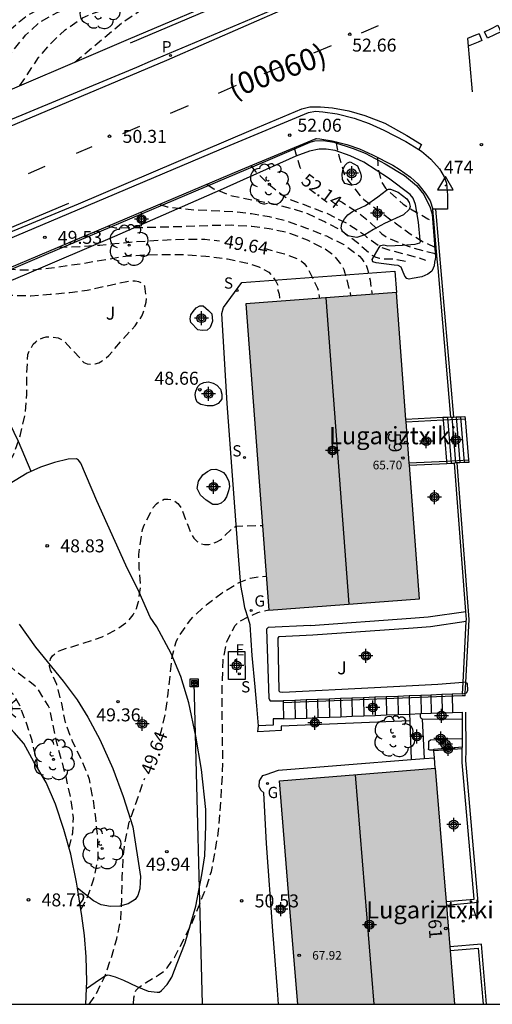
# Model space of a CAD drawing. Units: metres. Extents: x 580643 to 580997, y 4795540 to 4795791.
# Drawn here: x 580768 to 580795, y 4795540 to 4795597 of the extents above; entities that cross this region are included whole.
import ezdxf
from ezdxf.enums import TextEntityAlignment as Align

# ---------------------------------------------------------------- set-up
doc = ezdxf.new("R2010")
doc.units = ezdxf.units.M
doc.header["$MEASUREMENT"] = 0
doc.linetypes.add('TRAZOS_NORMALES', pattern=[0.75, 0.5, -0.25])
for name, color, linetype in [('010106', 9, 'Continuous'), ('020194', 31, 'TRAZOS_NORMALES'), ('020195', 30, 'TRAZOS_NORMALES'), ('020204', 9, 'Continuous'), ('020307', 24, 'Continuous'), ('020308', 9, 'Continuous'), ('030201', 9, 'Continuous'), ('030301', 9, 'Continuous'), ('060106', 9, 'Continuous'), ('060108', 9, 'Continuous'), ('060110', 9, 'Continuous'), ('060113', 4, 'Continuous'), ('060117', 9, 'Continuous'), ('060121', 9, 'Continuous'), ('060128', 7, 'Continuous'), ('060130', 9, 'Continuous'), ('060141', 9, 'Continuous'), ('060144', 9, 'Continuous'), ('060145', 9, 'Continuous'), ('070105', 6, 'Continuous'), ('070106', 6, 'Continuous'), ('080109', 9, 'Continuous'), ('080201', 9, 'Continuous'), ('080202', 9, 'Continuous'), ('080302', 9, 'Continuous'), ('080303', 9, 'Continuous'), ('080304', 9, 'Continuous'), ('080308', 9, 'Continuous'), ('090216', 9, 'Continuous'), ('100107', 3, 'Continuous'), ('100202', 3, 'Continuous'), ('100302', 7, 'Continuous'), ('200205', 4, 'Continuous'), ('200305', 4, 'Continuous'), ('210203', 4, 'Continuous'), ('210204', 9, 'Continuous'), ('210303', 4, 'Continuous'), ('210304', 9, 'Continuous'), ('220104', 9, 'Continuous'), ('220205', 1, 'Continuous'), ('220305', 1, 'Continuous'), ('230204', 9, 'Continuous'), ('230304', 9, 'Continuous'), ('250206', 9, 'Continuous'), ('260101', 9, 'Continuous'), ('990501', 21, 'Continuous'), ('C_Edificios', 5, 'Continuous'), ('Centroides', 1, 'Continuous')]:
    doc.layers.add(name, color=color, linetype=linetype)
doc.layers.add('080111', color=7, linetype='Continuous', lineweight=30)
doc.styles.add('ARIAL', font='arial.ttf', dxfattribs={"height": 1})
doc.styles.add('ARIALI', font='ariali.ttf', dxfattribs={"height": 1})
doc.styles.add('ROMANS', font='romans__.ttf', dxfattribs={"height": 1})
doc.styles.get("Standard").update_dxf_attribs({"font": 'arial.ttf'})

# ---------------------------------------------------------------- blocks, each defined once
blk = doc.blocks.new('Centroide')
for points in [[(0.402, 0), (-0.402, 0)], [(0, -0.402), (0, 0.402)]]:
    blk.add_lwpolyline(points)
for radius in [0.256, 0.159]:
    blk.add_circle((0, 0), radius)
blk = doc.blocks.new('COTAPU')
blk.add_circle((0, 0), 0.075)
blk = doc.blocks.new('PUNTO')
blk.add_circle((0, 0), 0.075)
blk = doc.blocks.new('ARBOL')
blk.add_circle((0, 0), 0.0587)
for centre, radius, start, end in [((-0.28, 0.855), 0.3, 359.2878, 173.6078), ((0.097, 0.97), 0.21, 23.1565, 160.4665), ((-0.564, 0.381), 0.532, 92.28, 254.58), ((0.438, 0.881), 0.24, 301.578, 139.328), ((0.656, 0.288), 0.443, 319.8556, 114.7656), ((-0.091, 0.321), 0.12, 119.14, 310.56), ((0.819, -0.249), 0.383, 235.5275, 62.0275), ((-0.556, -0.339), 0.555, 142.64, 266.54), ((-0.039, -0.384), 0.21, 189.64, 323.88), ((-0.301, -0.676), 0.45, 213.78, 295.32), ((0.299, -0.624), 0.532, 224.67, 0.24)]:
    blk.add_arc(centre, radius, start, end)
blk = doc.blocks.new('VERTOP')
blk.add_lwpolyline([(-0.45, -0.26), (0.45, -0.26), (0, 0.52)], close=True)
blk.add_point((0, 0))
blk = doc.blocks.new('BloquePortal')
blk.add_circle((0, 0), 0.075)
at = {"flags": 5}
blk.add_attdef('INDICE', text='', height=0.75, dxfattribs=at).set_placement((0, 0), align=Align.MIDDLE_CENTER)
blk = doc.blocks.new('REGELE')
blk.add_circle((0, 0), 0.055)
blk = doc.blocks.new('REGAS')
blk.add_circle((0, 0), 0.055)
blk = doc.blocks.new('PLUVI2')
blk.add_circle((0, 0), 0.055)
blk = doc.blocks.new('SANEA')
blk.add_circle((0, 0), 0.055)
blk = doc.blocks.new('FAROLA')
for p, q in [((0, 0.355), (0, 0.755)), ((-0.355, 0), (-0.895, 0)), ((-0.63, 0.51), (-0.255, 0.245)), ((0.605, 0.49), (0.276, 0.223)), ((0.355, 0), (0.855, 0)), ((-0.65, -0.52), (-0.255, -0.24)), ((0, -0.355), (0, -0.755)), ((0.585, -0.52), (0.256, -0.246))]:
    blk.add_line(p, q)
blk.add_circle((0, 0), 0.355)
blk = doc.blocks.new('POSTEH')
for points in [[(-0.23, 0.23), (0.23, 0.23), (0.23, -0.23), (-0.23, -0.23), (-0.23, 0.23)], [(-0.145, 0.145), (0.145, 0.145), (0.145, -0.145), (-0.145, -0.145), (-0.145, 0.145)], [(-0.065, 0.065), (0.065, 0.065), (0.065, -0.065), (-0.065, -0.065), (-0.065, 0.065)]]:
    blk.add_lwpolyline(points)
blk = doc.blocks.new('ABAS')
blk.add_circle((0, 0), 0.055)

msp = doc.modelspace()

# ---------------------------------------------------------------- hatches: boundary and pattern name
at = {"layer": '990501'}
for points in [[(580789.549, 4795581.312), (580780.863, 4795580.659), (580782.194, 4795562.971), (580790.881, 4795563.625)], [(580792.343, 4795547.034), (580791.791, 4795553.847), (580787.304, 4795553.484), (580782.816, 4795553.12), (580783.338, 4795546.671), (580783.861, 4795540.221), (580792.894, 4795540.221)]]:
    msp.add_hatch(color=256, dxfattribs=at).paths.add_polyline_path(points, flags=0)

# ---------------------------------------------------------------- linework, layer by layer
at = {"layer": '010106', "flags": 128}
msp.add_lwpolyline([(580644.232, 4795540.224), (580994.222, 4795540.216), (580994.227, 4795790.209), (580644.237, 4795790.217)], close=True, dxfattribs=at)
at = {"layer": '020194', "flags": 128}
for points, elevation in [([(580761.47, 4795590.55), (580763.88, 4795593.14), (580764.29, 4795593.59), (580764.7, 4795594.03), (580765.13, 4795594.47), (580765.55, 4795594.9), (580765.99, 4795595.32), (580766.43, 4795595.74), (580766.88, 4795596.14), (580767.34, 4795596.54), (580767.8, 4795596.94), (580768.27, 4795597.32), (580772.94, 4795599.85), (580773.21, 4795600.11), (580773.48, 4795600.36), (580773.77, 4795600.6), (580774.06, 4795600.82), (580774.37, 4795601.02), (580774.69, 4795601.22), (580775.01, 4795601.39), (580775.35, 4795601.55), (580775.69, 4795601.7), (580776.03, 4795601.83), (580776.39, 4795601.95), (580778.41, 4795602.49), (580779.46, 4795602.86), (580779.65, 4795602.92), (580779.85, 4795602.99), (580780.04, 4795603.08), (580780.22, 4795603.17), (580780.4, 4795603.27), (580780.57, 4795603.39), (580780.74, 4795603.51), (580780.9, 4795603.64), (580781.06, 4795603.78), (580781.21, 4795603.92), (580781.34, 4795604.08), (580781.68, 4795604.37), (580781.99, 4795604.68), (580782.3, 4795604.99), (580782.59, 4795605.33), (580782.86, 4795605.67), (580783.12, 4795606.03), (580783.37, 4795606.4), (580783.59, 4795606.78), (580783.8, 4795607.16), (580784, 4795607.56), (580784.17, 4795607.97), (580784.93, 4795610.17), (580785.238, 4795610.791), (580785.47, 4795611.254), (580785.949, 4795612.316), (580786.693, 4795614.417), (580787.09, 4795615.406), (580787.583, 4795616.429), (580788.132, 4795617.411), (580788.696, 4795618.47), (580789.131, 4795619.395), (580790.004, 4795621.432), (580790.4, 4795622.443), (580791.104, 4795624.613), (580791.334, 4795625.706), (580791.688, 4795627.954), (580791.969, 4795629.055), (580792.49, 4795630.171), (580793.24, 4795631.111), (580794.188, 4795631.96), (580794.98, 4795632.609), (580795.761, 4795633.276), (580796.624, 4795634.059), (580798.146, 4795635.596), (580798.931, 4795636.528), (580799.521, 4795637.467), (580801.138, 4795640.466), (580801.631, 4795641.406), (580802.129, 4795642.42), (580802.507, 4795643.454), (580802.954, 4795645.677), (580803.227, 4795646.751), (580803.545, 4795647.857), (580803.76, 4795648.853), (580804.267, 4795650.921), (580804.569, 4795652.051), (580804.872, 4795653.051), (580805.652, 4795655.026), (580806.057, 4795656.098), (580806.199, 4795656.537), (580806.528, 4795657.737), (580806.823, 4795658.696), (580807.166, 4795659.696), (580808.328, 4795662.893), (580810.764, 4795669.284), (580811.682, 4795671.428), (580812.094, 4795672.455), (580812.404, 4795673.534), (580812.616, 4795674.587), (580812.661, 4795674.906)], 48.64), ([(580764.66, 4795591.92), (580767.39, 4795595.22), (580768.17, 4795596.18), (580768.97, 4795596.93), (580770.02, 4795597.5), (580771.2, 4795597.94), (580772.21, 4795598.28), (580773.13, 4795598.72), (580773.32, 4795598.86), (580774.13, 4795599.59), (580774.88, 4795600.38), (580775.8, 4795601.17), (580775.99, 4795601.28), (580777.07, 4795601.65), (580778.2, 4795601.76), (580779.36, 4795601.91), (580780.47, 4795602.26), (580780.87, 4795602.48), (580781.85, 4795603.14), (580782.72, 4795603.81), (580783.53, 4795604.6), (580784.34, 4795605.46), (580785.05, 4795606.37), (580785.71, 4795607.35), (580785.982, 4795607.769), (580786.345, 4795608.332), (580786.899, 4795609.37), (580787.354, 4795610.471), (580788.05, 4795612.746), (580788.363, 4795613.828), (580788.654, 4795614.934), (580789.01, 4795616.042), (580789.433, 4795617.203), (580790.356, 4795619.347), (580790.749, 4795620.497), (580791.03, 4795621.6), (580791.257, 4795622.803), (580791.402, 4795623.825), (580791.613, 4795626.095), (580791.833, 4795627.222), (580792.221, 4795628.305), (580792.724, 4795629.324), (580793.37, 4795630.21), (580794.118, 4795630.997), (580796.544, 4795633.261), (580797.383, 4795634.126), (580798.149, 4795634.997), (580798.817, 4795635.864), (580800.235, 4795637.985), (580800.589, 4795638.567), (580800.855, 4795639.061), (580801.582, 4795640.58), (580802.166, 4795641.534), (580802.616, 4795642.492), (580802.996, 4795643.497), (580803.213, 4795644.594), (580803.379, 4795645.788), (580803.592, 4795646.966), (580806.691, 4795656.66), (580807.052, 4795657.737), (580807.403, 4795658.747), (580807.791, 4795659.758), (580809.013, 4795662.762), (580809.402, 4795663.69), (580810.299, 4795665.642), (580810.778, 4795666.765), (580811.18, 4795667.89), (580811.809, 4795669.963), (580812.574, 4795672.144), (580812.698, 4795673.218), (580812.721, 4795675.128)], 49.14), ([(580771.01, 4795594.62), (580772.06, 4795595.5), (580773.71, 4795596.89), (580773.71, 4795596.89), (580774.661, 4795597.519), (580776.718, 4795598.588), (580777.799, 4795599.048), (580778.828, 4795599.286), (580779.959, 4795599.398), (580780.975, 4795599.556), (580782.03, 4795599.903), (580783.041, 4795600.446), (580783.897, 4795601.057), (580784.699, 4795601.791), (580785.455, 4795602.627), (580787.703, 4795605.184), (580788.445, 4795606.193), (580789.693, 4795608.139), (580790.266, 4795609.11), (580790.78, 4795610.145), (580791.232, 4795611.255), (580791.427, 4795612.457), (580791.37, 4795614.933), (580791.425, 4795615.704), (580791.689, 4795616.882), (580792.079, 4795618.162), (580792.304, 4795619.386), (580792.491, 4795620.481), (580792.774, 4795622.727), (580793.097, 4795625.891), (580793.205, 4795626.785), (580793.528, 4795627.971), (580793.881, 4795628.62), (580794.309, 4795629.155), (580794.65, 4795629.459), (580795.465, 4795630.139), (580796.326, 4795630.834), (580797.09, 4795631.525), (580797.787, 4795632.333), (580798.391, 4795633.168), (580798.943, 4795634.145), (580799.43, 4795635.086), (580799.98, 4795636.033), (580801.407, 4795637.883), (580801.994, 4795638.878), (580802.556, 4795639.895), (580803.586, 4795642.076), (580804.151, 4795643.157), (580804.636, 4795644.2), (580805.013, 4795645.221), (580806.052, 4795648.508), (580806.638, 4795650.558), (580808.036, 4795655.987), (580808.354, 4795657.109), (580809.428, 4795660.432), (580809.811, 4795661.431), (580810.319, 4795662.622), (580811.686, 4795665.48), (580812.139, 4795666.474), (580812.61, 4795667.587), (580812.963, 4795668.615), (580813.322, 4795669.74), (580813.723, 4795670.812), (580814.208, 4795671.887), (580814.51, 4795672.493), (580814.834, 4795673.509), (580815.14, 4795674.297), (580815.268, 4795674.474), (580815.412, 4795674.616), (580815.519, 4795674.698)], 50.14), ([(580786.05, 4795590.035), (580786.24, 4795589.207), (580786.545, 4795588.159), (580786.76, 4795587.807), (580787.494, 4795586.865), (580787.664, 4795586.699), (580788.477, 4795586.073), (580789.485, 4795585.348), (580790.345, 4795584.703), (580791.113, 4795584.237), (580791.854, 4795583.9)], 52.64), ([(580788.453, 4795589.131), (580788.476, 4795588.604), (580788.669, 4795587.746), (580788.92, 4795587.351), (580789.085, 4795587.182), (580789.947, 4795586.423), (580790.341, 4795586.169), (580791.37, 4795585.58), (580791.724, 4795585.4)], 53.14), ([(580781.157, 4795588.625), (580781.433, 4795588.305), (580782.193, 4795587.569), (580783.093, 4795586.857), (580783.297, 4795586.748), (580785.579, 4795585.876), (580786.698, 4795585.312), (580787.651, 4795584.693), (580787.834, 4795584.534), (580788.633, 4795583.955), (580789.05, 4795583.8), (580790.861, 4795583.326), (580791.239, 4795583.196)], 51.64), ([(580778.643, 4795587.562), (580779.03, 4795587.308), (580780.071, 4795586.899), (580782.388, 4795586.454), (580783.539, 4795586.166), (580784.42, 4795585.874), (580785.448, 4795585.399), (580786.377, 4795584.91), (580787.313, 4795584.202), (580788.165, 4795583.45), (580788.369, 4795583.357), (580788.586, 4795583.299), (580788.799, 4795583.27), (580789.479, 4795583.253), (580790.133, 4795583.112)], 51.14), ([(580775.909, 4795586.404), (580776.339, 4795586.263), (580777.876, 4795586.094), (580780.152, 4795586.004), (580781.192, 4795585.873), (580782.215, 4795585.7), (580783.209, 4795585.455), (580784.371, 4795585.034), (580785.512, 4795584.583), (580786.511, 4795584.098), (580787.419, 4795583.416), (580787.563, 4795583.254), (580787.805, 4795582.902), (580787.886, 4795582.676), (580788.032, 4795582.033), (580788.15, 4795581.207)], 50.64), ([(580772.949, 4795585.149), (580773.35, 4795585.053), (580775.732, 4795585.097), (580777.977, 4795585.161), (580778.996, 4795585.206), (580780.049, 4795585.221), (580781.205, 4795585.15), (580782.209, 4795585.021), (580783.253, 4795584.796), (580784.401, 4795584.358), (580785.433, 4795583.84), (580785.814, 4795583.575), (580785.988, 4795583.416), (580786.407, 4795582.878), (580786.513, 4795582.639), (580786.581, 4795582.439), (580786.876, 4795581.322), (580786.908, 4795581.114)], 50.14), ([(580767.088, 4795582.672), (580767.756, 4795582.631), (580768.506, 4795582.617), (580769.49, 4795582.72), (580771.336, 4795582.982), (580774.08, 4795583.445), (580774.336, 4795583.446), (580774.981, 4795583.494), (580776.046, 4795583.514), (580777.277, 4795583.505), (580778.567, 4795583.421), (580779.814, 4795583.262), (580780.97, 4795583.013), (580781.617, 4795582.806), (580782.188, 4795582.493), (580782.354, 4795582.314), (580782.596, 4795581.97), (580782.732, 4795581.715), (580782.719, 4795581.46), (580782.795, 4795581.221), (580782.811, 4795580.806)], 49.14), ([(580770.671, 4795549.247), (580770.893, 4795550.12), (580770.922, 4795551.009), (580770.776, 4795552.155), (580770.497, 4795553.343), (580770.243, 4795554.338), (580769.965, 4795555.316), (580769.553, 4795557.289), (580769.468, 4795557.475), (580768.878, 4795558.422), (580768.713, 4795558.595), (580768.506, 4795558.767), (580767.614, 4795559.426), (580766.795, 4795560.195), (580766.228, 4795560.878), (580765.298, 4795561.713), (580762.76, 4795563.68), (580761.894, 4795564.309), (580761.406, 4795564.706), (580760.649, 4795565.579), (580760.131, 4795566.582), (580760.113, 4795566.801), (580760.189, 4795567.015), (580760.355, 4795567.202), (580760.557, 4795567.343), (580760.74, 4795567.447), (580761.854, 4795567.866), (580762.978, 4795568.257), (580763.892, 4795568.752), (580764.893, 4795569.206), (580765.77, 4795569.687), (580766.198, 4795570.032), (580766.91, 4795570.921), (580767.491, 4795571.977), (580767.882, 4795573.125), (580768.146, 4795574.319), (580768.234, 4795575.458), (580768.236, 4795576.601), (580768.303, 4795577.738), (580768.389, 4795577.954), (580768.607, 4795578.332), (580768.75, 4795578.476), (580768.926, 4795578.6), (580769.158, 4795578.708), (580769.358, 4795578.752), (580769.588, 4795578.76), (580770.045, 4795578.699), (580770.248, 4795578.606), (580770.429, 4795578.474), (580771.53, 4795577.276), (580771.714, 4795577.197), (580771.981, 4795577.169), (580772.187, 4795577.2), (580772.39, 4795577.267), (580772.589, 4795577.371), (580772.779, 4795577.512), (580772.958, 4795577.673), (580773.743, 4795578.59), (580774.479, 4795579.389), (580774.869, 4795579.951), (580774.948, 4795580.148), (580775.125, 4795580.768), (580775.137, 4795581.008), (580775.047, 4795581.684), (580774.887, 4795581.857), (580774.693, 4795581.932), (580774.483, 4795581.968), (580774.257, 4795581.97), (580774.007, 4795581.942), (580771.721, 4795581.435), (580770.722, 4795581.304), (580769.59, 4795581.195), (580768.461, 4795581.11), (580767.298, 4795581.141), (580766.211, 4795581.192), (580765.108, 4795581.264), (580764.875, 4795581.306), (580764.661, 4795581.378), (580764.484, 4795581.484), (580764.416, 4795581.544)], 48.64), ([(580768.87, 4795553.843), (580768.811, 4795554.287), (580768.542, 4795555.442), (580768.234, 4795556.397), (580767.836, 4795557.468), (580767.454, 4795558.125), (580766.62, 4795558.991), (580766.181, 4795559.525), (580765.544, 4795560.392), (580764.768, 4795561.204), (580763.932, 4795561.84), (580762.989, 4795562.438), (580762.404, 4795562.855), (580761.611, 4795563.628), (580760.755, 4795564.26), (580758.968, 4795565.368), (580758.105, 4795565.987), (580757.837, 4795566.332), (580757.652, 4795566.714), (580757.598, 4795566.914), (580757.583, 4795567.127), (580757.599, 4795567.347), (580757.641, 4795567.563), (580757.92, 4795568.47), (580757.946, 4795568.68), (580757.941, 4795568.9), (580757.914, 4795569.123), (580757.702, 4795570.101), (580757.608, 4795571.114), (580757.675, 4795571.584), (580757.738, 4795571.777), (580757.873, 4795571.978), (580758.096, 4795572.102), (580758.322, 4795572.14), (580758.592, 4795572.161), (580759.368, 4795572.308), (580759.577, 4795572.399), (580759.757, 4795572.506), (580759.912, 4795572.634), (580760.042, 4795572.788), (580760.124, 4795573.005), (580760.143, 4795573.268), (580760.112, 4795573.488), (580759.736, 4795574.648), (580759.638, 4795575.088), (580759.643, 4795575.314), (580759.689, 4795575.528), (580759.754, 4795575.728), (580759.85, 4795575.915), (580759.979, 4795576.099), (580760.145, 4795576.283), (580760.347, 4795576.44), (580760.962, 4795576.823), (580761.141, 4795576.974), (580761.592, 4795577.439), (580762.131, 4795578.348), (580762.43, 4795579.242), (580762.452, 4795579.472), (580762.423, 4795579.902), (580762.345, 4795580.121), (580762.117, 4795580.575)], 48.14), ([(580771.353, 4795545.7), (580771.704, 4795546.319), (580772.105, 4795547.467), (580772.349, 4795548.637), (580772.33, 4795549.877), (580772.214, 4795550.979), (580772.069, 4795552.038), (580771.854, 4795553.189), (580771.433, 4795554.25), (580770.894, 4795555.357), (580770.466, 4795556.487), (580770.251, 4795557.589), (580769.962, 4795558.687), (580769.605, 4795559.507), (580769.554, 4795559.75), (580769.556, 4795559.963), (580769.609, 4795560.157), (580769.715, 4795560.331), (580769.874, 4795560.478), (580770.073, 4795560.606), (580770.256, 4795560.69), (580771.49, 4795561.069), (580772.578, 4795561.434), (580773.488, 4795561.914), (580774.066, 4795562.344), (580774.222, 4795562.511), (580774.367, 4795562.715), (580774.555, 4795563.076), (580774.684, 4795563.469), (580774.796, 4795564.336), (580774.724, 4795565.378), (580774.691, 4795566.188), (580774.917, 4795567.638), (580775.007, 4795567.885), (580775.518, 4795568.897), (580775.71, 4795569.118), (580775.933, 4795569.285), (580776.156, 4795569.376), (580776.368, 4795569.394), (580776.591, 4795569.358), (580776.778, 4795569.269), (580776.949, 4795569.137), (580777.089, 4795568.958), (580777.204, 4795568.742), (580777.558, 4795567.784), (580777.733, 4795567.355), (580777.878, 4795567.129), (580778.052, 4795566.943), (580778.259, 4795566.814), (580778.489, 4795566.762), (580778.736, 4795566.767), (580778.975, 4795566.825), (580779.198, 4795566.919), (580779.414, 4795567.043), (580780.075, 4795567.688), (580780.315, 4795567.83), (580781.825, 4795567.87)], 49.14), ([(580774.388, 4795540.221), (580774.406, 4795540.592), (580774.517, 4795541.009), (580774.689, 4795541.191), (580775.088, 4795541.465), (580775.816, 4795541.901), (580776.184, 4795542.163), (580776.34, 4795542.33), (580776.747, 4795542.925), (580777.757, 4795544.882), (580778.557, 4795546.871), (580778.879, 4795547.879), (580779.087, 4795548.966), (580779.275, 4795550.076), (580779.382, 4795551.273), (580779.525, 4795553.491), (580779.537, 4795554.494), (580779.498, 4795557.819), (580779.516, 4795558.948), (580779.56, 4795560.108), (580779.749, 4795561.098), (580780.24, 4795562.073), (580780.386, 4795562.227), (580780.546, 4795562.358), (580781.566, 4795562.849), (580782.192, 4795562.999)], 50.14)]:
    msp.add_lwpolyline(points, dxfattribs=dict(at, elevation=elevation))
at = {"layer": '020195', "flags": 128}
for points, elevation in [([(580767.84, 4795593.27), (580768.92, 4795594.89), (580769.69, 4795595.78), (580770.44, 4795596.48), (580771.45, 4795597.18), (580771.87, 4795597.38), (580772.96, 4795597.73), (580773.45, 4795598), (580773.769, 4795598.173), (580775.37, 4795599.663), (580776.26, 4795600.314), (580777.021, 4795600.727), (580777.464, 4795600.86), (580778.467, 4795600.956), (580779.538, 4795600.862), (580780.543, 4795600.862), (580781.233, 4795601.015), (580781.665, 4795601.199), (580781.857, 4795601.328), (580783.592, 4795602.85), (580784.41, 4795603.531), (580785.394, 4795604.143), (580785.889, 4795604.659), (580786.553, 4795605.633), (580787.683, 4795607.677), (580788.259, 4795608.651), (580788.816, 4795609.644), (580789.201, 4795610.734), (580789.549, 4795613.028), (580789.761, 4795614.086), (580790.14, 4795615.211), (580790.582, 4795616.344), (580790.97, 4795617.488), (580791.283, 4795618.632), (580791.512, 4795619.776), (580791.703, 4795620.868), (580791.947, 4795622.926), (580792.034, 4795624.266)], 49.64), ([(580783.658, 4795589.675), (580783.981, 4795588.564), (580784.155, 4795588.261)], 52.14), ([(580786.193, 4795586.65), (580786.419, 4795586.533), (580787.388, 4795585.901), (580787.897, 4795585.494), (580788.719, 4795584.715), (580789.11, 4795584.447), (580790.165, 4795584.006), (580791.272, 4795583.694), (580791.885, 4795583.542)], 52.14), ([(580770.07, 4795583.931), (580771.298, 4795583.973), (580772.451, 4795584.061), (580774.204, 4795584.234), (580776.325, 4795584.364), (580777.461, 4795584.409), (580778.5, 4795584.397), (580779.352, 4795584.304)], 49.64), ([(580781.911, 4795583.873), (580783.099, 4795583.55), (580783.88, 4795583.257), (580784.073, 4795583.131), (580784.224, 4795582.996), (580784.365, 4795582.816), (580784.479, 4795582.63), (580785.007, 4795581.567), (580785.065, 4795581.334), (580785.12, 4795580.98)], 49.64), ([(580775.903, 4795555.725), (580775.995, 4795556.02), (580776.237, 4795557.014), (580776.385, 4795558.137), (580776.624, 4795560.29), (580776.843, 4795561.154), (580777.045, 4795561.532), (580777.693, 4795562.444), (580777.829, 4795562.595), (580778.632, 4795563.322), (580779.505, 4795563.985), (580780.485, 4795564.576), (580781.127, 4795564.819), (580781.573, 4795564.908), (580782.046, 4795564.938)], 49.64), ([(580771.837, 4795540.221), (580772.243, 4795540.831), (580772.728, 4795541.813), (580773.099, 4795542.868), (580773.42, 4795543.992), (580773.652, 4795545.096), (580773.719, 4795546.299), (580773.743, 4795547.555), (580773.794, 4795548.684), (580773.9, 4795549.581), (580774.145, 4795550.725), (580775.038, 4795553.278)], 49.64)]:
    msp.add_lwpolyline(points, dxfattribs=dict(at, elevation=elevation))
at = {"layer": '060106', "flags": 128}
for points in [[(580790.111, 4795573.859), (580792.249, 4795573.962), (580793.513, 4795574.023)], [(580790.289, 4795571.485), (580792.445, 4795571.589), (580793.709, 4795571.65)], [(580793.511, 4795558.027), (580793.345, 4795558.021), (580783.03, 4795557.62)]]:
    msp.add_lwpolyline(points, dxfattribs=at)
at = {"layer": '060108', "flags": 128}
for points in [[(580765.45, 4795590.53), (580774.58, 4795594.33), (580775.371, 4795594.679), (580787.421, 4795599.782)], [(580759.96, 4795590.06), (580760.2, 4795590.06), (580760.42, 4795590.11), (580764.84, 4795591.99), (580774.11, 4795595.94)], [(580763.509, 4795582.864), (580771.161, 4795586.095), (580779.968, 4795589.827), (580784.476, 4795591.721), (580784.883, 4795591.789), (580785.313, 4795591.747), (580786.14, 4795591.63), (580787.121, 4795591.381), (580787.982, 4795591.077), (580788.832, 4795590.695), (580790.091, 4795590.04), (580790.847, 4795589.575)], [(580784.906, 4795590.199), (580784.939, 4795590.205)], [(580790.847, 4795589.575), (580790.997, 4795589.483), (580791.538, 4795589.022), (580792.037, 4795588.452), (580792.304, 4795588.001), (580792.438, 4795587.628), (580792.507, 4795586.934), (580792.5, 4795586.141), (580791.798, 4795586.133), (580791.661, 4795586.131)], [(580771.157, 4795546.929), (580771.103, 4795547.266), (580770.774, 4795548.881), (580770.371, 4795550.315), (580769.892, 4795551.78), (580769.351, 4795553.03), (580768.649, 4795554.216), (580768.057, 4795555.267), (580767.503, 4795555.903), (580766.54, 4795556.956), (580765.721, 4795557.8), (580764.748, 4795558.666), (580763.343, 4795559.838), (580761.365, 4795561.085), (580760.614, 4795561.522), (580759.189, 4795562.209), (580756.02, 4795563.758)], [(580771.679, 4795541.129), (580771.698, 4795541.538), (580771.669, 4795542.952), (580771.556, 4795544.194), (580771.412, 4795545.328), (580771.157, 4795546.929)], [(580771.638, 4795540.221), (580771.679, 4795541.129)]]:
    msp.add_lwpolyline(points, dxfattribs=at)
at = {"layer": '060110', "flags": 128}
for points in [[(580790.307, 4795556.977), (580790.321, 4795556.593)], [(580790.321, 4795556.593), (580790.401, 4795554.349)], [(580791.037, 4795556.688), (580791.159, 4795554.41)]]:
    msp.add_lwpolyline(points, dxfattribs=at)
at = {"layer": '060113', "flags": 128}
for points in [[(580765.59, 4795590.21), (580774.72, 4795594.07), (580776.313, 4795594.74), (580783.166, 4795597.741)], [(580762.336, 4795582.765), (580771.218, 4795586.442), (580781.178, 4795590.685), (580784.102, 4795591.922), (580784.553, 4795592.034), (580785.169, 4795592.048), (580785.875, 4795591.985), (580786.812, 4795591.802), (580787.727, 4795591.542), (580788.875, 4795591.096), (580790.156, 4795590.386), (580790.996, 4795589.862), (580790.847, 4795589.575)]]:
    msp.add_lwpolyline(points, dxfattribs=at)
at = {"layer": '060117', "flags": 128}
for points in [[(580792.238, 4795574.097), (580792.249, 4795573.962), (580792.445, 4795571.589), (580792.456, 4795571.451)], [(580793.502, 4795574.158), (580793.513, 4795574.023), (580793.709, 4795571.65), (580793.72, 4795571.512)], [(580783.689, 4795557.769), (580783.028, 4795557.743)], [(580783.028, 4795557.743), (580783.03, 4795557.62), (580783.047, 4795556.71)], [(580784.349, 4795557.794), (580783.689, 4795557.769)], [(580785.01, 4795557.82), (580784.349, 4795557.794)], [(580785.67, 4795557.846), (580785.01, 4795557.82)], [(580786.33, 4795557.871), (580785.67, 4795557.846)], [(580786.99, 4795557.897), (580786.33, 4795557.871)], [(580787.65, 4795557.922), (580786.99, 4795557.897)], [(580788.31, 4795557.948), (580787.65, 4795557.922)], [(580788.97, 4795557.974), (580788.31, 4795557.948)], [(580789.63, 4795557.999), (580788.97, 4795557.974)], [(580790.291, 4795558.025), (580789.63, 4795557.999)], [(580790.968, 4795558.051), (580790.291, 4795558.025)], [(580791.546, 4795558.073), (580790.968, 4795558.051)], [(580792.177, 4795558.098), (580791.546, 4795558.073)], [(580792.776, 4795558.121), (580792.177, 4795558.098)], [(580793.343, 4795558.143), (580792.776, 4795558.121)], [(580792.776, 4795558.121), (580792.794, 4795557.073)], [(580783.047, 4795556.71), (580783.047, 4795556.695), (580783.707, 4795556.721)], [(580783.707, 4795556.721), (580784.367, 4795556.746)], [(580784.367, 4795556.746), (580785.027, 4795556.772)], [(580785.027, 4795556.772), (580785.687, 4795556.798)], [(580785.687, 4795556.798), (580786.347, 4795556.823)], [(580786.347, 4795556.823), (580787.007, 4795556.849)], [(580787.007, 4795556.849), (580787.667, 4795556.874)], [(580787.667, 4795556.874), (580788.328, 4795556.9)], [(580788.328, 4795556.9), (580788.987, 4795556.926)], [(580788.987, 4795556.926), (580789.649, 4795556.951)], [(580789.649, 4795556.951), (580790.307, 4795556.977)], [(580790.307, 4795556.977), (580790.949, 4795557.002)], [(580790.949, 4795557.002), (580790.986, 4795557.003)], [(580790.986, 4795557.003), (580791.563, 4795557.025)], [(580791.563, 4795557.025), (580792.194, 4795557.05)], [(580792.194, 4795557.05), (580792.794, 4795557.073)], [(580792.794, 4795557.073), (580793.361, 4795557.095)]]:
    msp.add_lwpolyline(points, dxfattribs=at)
at = {"layer": '060121', "flags": 128}
msp.add_lwpolyline([(580780.825, 4795558.968), (580779.872, 4795558.963), (580779.864, 4795560.582), (580780.817, 4795560.587), (580780.825, 4795558.968)], dxfattribs=at)
at = {"layer": '060128', "flags": 128}
msp.add_lwpolyline([(580768.488, 4795570.99), (580767.765, 4795572.72), (580766.75, 4795574.801), (580765.613, 4795577.136), (580764.417, 4795579.261), (580763.767, 4795580.219), (580763.023, 4795580.969)], dxfattribs=at)
at = {"layer": '060130', "flags": 128}
for points in [[(580771.679, 4795541.129), (580772.429, 4795541.643), (580772.76, 4795541.869), (580772.921, 4795541.913), (580773.339, 4795541.808), (580773.822, 4795541.607), (580774.573, 4795541.235), (580775.239, 4795540.982), (580775.753, 4795540.909), (580775.881, 4795540.92), (580776.01, 4795541.007), (580776.329, 4795541.362), (580776.595, 4795541.791), (580776.902, 4795542.585), (580777.367, 4795543.766), (580777.989, 4795545.889), (580778.334, 4795547.701), (580778.5, 4795548.794), (580778.556, 4795550.551), (580778.562, 4795551.461), (580778.305, 4795553.773), (580777.985, 4795555.699), (580777.59, 4795557.625), (580777.112, 4795559.154), (580776.57, 4795560.48), (580775.727, 4795562.007), (580775.35, 4795562.563), (580774.722, 4795564.006), (580773.954, 4795565.576), (580772.277, 4795569.285), (580771.346, 4795571.465), (580771.227, 4795571.647), (580771.098, 4795571.721), (580770.627, 4795571.687), (580769.825, 4795571.512), (580769.033, 4795571.24), (580768.253, 4795570.883), (580767.217, 4795570.246)], [(580767.791, 4795562.173), (580768.74, 4795560.839), (580770.334, 4795558.876), (580771.142, 4795557.799), (580771.757, 4795556.795), (580772.449, 4795555.502), (580773.207, 4795553.835), (580773.803, 4795552.21), (580774.357, 4795550.456), (580774.791, 4795547.602), (580774.772, 4795547.274), (580774.754, 4795546.893), (580774.645, 4795546.498), (580774.482, 4795546.261), (580774.082, 4795546.016), (580773.597, 4795545.883), (580773.059, 4795545.86), (580772.52, 4795545.969), (580772.092, 4795546.191), (580771.157, 4795546.929)]]:
    msp.add_lwpolyline(points, dxfattribs=at)
at = {"layer": '060141', "flags": 128}
for points in [[(580792.491, 4795574.109), (580792.709, 4795571.463)], [(580792.744, 4795574.121), (580792.962, 4795571.475)], [(580792.996, 4795574.134), (580792.996, 4795574.133)], [(580792.996, 4795574.133), (580793.214, 4795571.487)], [(580793.249, 4795574.146), (580793.249, 4795574.145)], [(580793.249, 4795574.145), (580793.467, 4795571.499)], [(580792.709, 4795571.463), (580792.709, 4795571.463)], [(580792.962, 4795571.475), (580792.962, 4795571.475)], [(580783.689, 4795557.769), (580783.707, 4795556.721)], [(580784.349, 4795557.794), (580784.367, 4795556.746)], [(580785.01, 4795557.82), (580785.027, 4795556.772)], [(580785.01, 4795557.82), (580785.01, 4795557.82)], [(580785.67, 4795557.846), (580785.687, 4795556.798)], [(580786.33, 4795557.871), (580786.347, 4795556.823)], [(580786.99, 4795557.897), (580787.007, 4795556.849)], [(580786.99, 4795557.897), (580786.99, 4795557.897)], [(580787.65, 4795557.922), (580787.667, 4795556.874)], [(580788.31, 4795557.948), (580788.31, 4795557.948)], [(580788.31, 4795557.948), (580788.328, 4795556.9)], [(580788.97, 4795557.974), (580788.987, 4795556.926)], [(580789.63, 4795557.999), (580789.649, 4795556.951)], [(580790.291, 4795558.025), (580790.307, 4795556.977)], [(580790.291, 4795558.025), (580790.291, 4795558.025)], [(580790.968, 4795558.051), (580790.986, 4795557.003)], [(580791.546, 4795558.073), (580791.563, 4795557.025)], [(580792.177, 4795558.098), (580792.177, 4795558.098)], [(580792.177, 4795558.098), (580792.194, 4795557.05)], [(580783.707, 4795556.721), (580783.707, 4795556.72)], [(580784.367, 4795556.746), (580784.367, 4795556.746)], [(580785.687, 4795556.798), (580785.687, 4795556.797)], [(580787.007, 4795556.849), (580787.007, 4795556.848)], [(580787.667, 4795556.874), (580787.667, 4795556.874)], [(580788.987, 4795556.926), (580788.987, 4795556.925)], [(580790.307, 4795556.977), (580790.307, 4795556.977)], [(580791.563, 4795557.025), (580791.563, 4795557.025)]]:
    msp.add_lwpolyline(points, dxfattribs=at)
at = {"layer": '060144', "flags": 128}
for points in [[(580786.911, 4795601.124), (580774.201, 4795595.719)], [(580791.798, 4795586.133), (580792.837, 4795574.126)], [(580793.511, 4795558.027), (580793.519, 4795558.184), (580793.551, 4795558.799), (580793.743, 4795562.439), (580793.055, 4795571.48)], [(580793.539, 4795557.086), (580793.551, 4795554.869), (580793.543, 4795554.301), (580794.248, 4795546.087), (580792.432, 4795545.93)], [(580794.753, 4795540.221), (580794.455, 4795543.691), (580792.626, 4795543.534)]]:
    msp.add_lwpolyline(points, dxfattribs=at)
at = {"layer": '060145', "flags": 128}
for points in [[(580784.906, 4795590.199), (580780.564, 4795588.376), (580771.758, 4795584.644), (580764.301, 4795581.495)], [(580784.939, 4795590.205), (580785.139, 4795590.186), (580785.852, 4795590.085), (580786.689, 4795589.872), (580787.426, 4795589.611), (580788.177, 4795589.274), (580789.351, 4795588.663), (580789.713, 4795588.441), (580790.365, 4795587.97), (580790.785, 4795587.598), (580791.204, 4795587.059), (580791.503, 4795586.608), (580791.661, 4795586.131)], [(580781.592, 4795556.295), (580781.511, 4795557.451), (580781.41, 4795558.554), (580781.23, 4795560.352), (580781.125, 4795562.13), (580781.016, 4795562.45), (580780.81, 4795563.103), (580780.732, 4795563.584), (580780.589, 4795564.408), (580780.442, 4795566.121), (580780.098, 4795570.747), (580779.801, 4795574.901), (580779.477, 4795580.105), (580779.571, 4795580.458), (580780.63, 4795581.893), (580789.455, 4795582.558)], [(580784.606, 4795562.098), (580782.165, 4795561.98), (580782.058, 4795561.872), (580782.195, 4795557.888), (580782.227, 4795557.803), (580782.281, 4795557.739), (580783.028, 4795557.743)], [(580783.047, 4795556.71), (580782.45, 4795556.693), (580782.445, 4795556.328), (580781.592, 4795556.295)], [(580782.751, 4795540.221), (580782.703, 4795541.039), (580782.43, 4795544.454), (580782.063, 4795549.497), (580781.899, 4795552.419), (580781.738, 4795552.579), (580781.641, 4795552.803), (580781.661, 4795553.114), (580781.841, 4795553.425), (580782.044, 4795553.491), (580782.752, 4795553.729), (580790.401, 4795554.349)], [(580790.401, 4795554.349), (580791.159, 4795554.41)], [(580791.159, 4795554.41), (580791.741, 4795554.457)]]:
    msp.add_lwpolyline(points, dxfattribs=at)
at = {"layer": '070105', "flags": 128}
for points in [[(580774.11, 4795595.94), (580786.819, 4795601.353), (580788.676, 4795602.17), (580790.396, 4795603.172), (580792, 4795604.306), (580793.299, 4795605.745), (580794.495, 4795607.232), (580795.769, 4795608.817), (580796.896, 4795610.446), (580797.833, 4795612.096), (580798.753, 4795613.884), (580800.557, 4795617.416), (580803.2, 4795622.602), (580804.338, 4795624.812)], [(580792.699, 4795574.119), (580791.954, 4795582.747), (580791.911, 4795583.247), (580791.661, 4795586.131)], [(580792.238, 4795574.097), (580790.1, 4795573.994)], [(580792.491, 4795574.109), (580792.238, 4795574.097)], [(580792.699, 4795574.119), (580792.491, 4795574.109)], [(580792.699, 4795574.119), (580792.744, 4795574.121)], [(580792.744, 4795574.121), (580792.837, 4795574.126), (580792.996, 4795574.133)], [(580792.996, 4795574.133), (580793.249, 4795574.145)], [(580793.249, 4795574.145), (580793.502, 4795574.158)], [(580790.3, 4795571.347), (580792.456, 4795571.451)], [(580792.456, 4795571.451), (580792.709, 4795571.463)], [(580792.709, 4795571.463), (580792.9, 4795571.472)], [(580792.962, 4795571.475), (580792.9, 4795571.472)], [(580793.551, 4795562.907), (580792.9, 4795571.472)], [(580793.214, 4795571.487), (580793.055, 4795571.48), (580792.962, 4795571.475)], [(580793.467, 4795571.499), (580793.214, 4795571.487)], [(580793.72, 4795571.512), (580793.467, 4795571.499)], [(580784.606, 4795562.098), (580790.385, 4795562.518), (580791.392, 4795562.59), (580793.551, 4795562.907)], [(580793.361, 4795558.144), (580793.395, 4795558.8), (580793.581, 4795562.336), (580793.587, 4795562.44), (580793.551, 4795562.907)], [(580793.343, 4795558.143), (580793.361, 4795558.144)], [(580793.355, 4795555.563), (580793.359, 4795556.658)], [(580793.359, 4795556.658), (580793.361, 4795557.095)], [(580793.354, 4795555.078), (580793.355, 4795555.563)], [(580791.705, 4795554.901), (580791.702, 4795554.944), (580793.354, 4795555.078)], [(580791.71, 4795554.844), (580791.705, 4795554.901)], [(580793.353, 4795554.977), (580791.71, 4795554.844)], [(580792.415, 4795546.145), (580794.031, 4795546.285), (580793.351, 4795554.182), (580793.353, 4795554.977)], [(580793.353, 4795554.977), (580793.354, 4795555.078)], [(580792.644, 4795543.314), (580794.274, 4795543.455), (580794.553, 4795540.221)]]:
    msp.add_lwpolyline(points, dxfattribs=at)
at = {"layer": '070106', "flags": 128}
for points in [[(580789.455, 4795582.558), (580789.549, 4795581.312)], [(580791.741, 4795554.457), (580791.71, 4795554.844)], [(580791.791, 4795553.847), (580791.741, 4795554.457)]]:
    msp.add_lwpolyline(points, dxfattribs=at)
at = {"layer": '080109', "flags": 128}
for points in [[(580786.834, 4795563.32), (580785.502, 4795581.008)], [(580788.262, 4795540.221), (580787.189, 4795553.474)]]:
    msp.add_lwpolyline(points, dxfattribs=at)
at = {"layer": '080111', "flags": 128}
for points in [[(580789.549, 4795581.312), (580780.863, 4795580.659), (580782.194, 4795562.971), (580790.881, 4795563.625), (580790.3, 4795571.347)], [(580790.1, 4795573.994), (580789.549, 4795581.312)], [(580790.3, 4795571.347), (580790.289, 4795571.485), (580790.111, 4795573.859), (580790.1, 4795573.994)], [(580783.861, 4795540.221), (580783.338, 4795546.671), (580782.816, 4795553.12), (580787.304, 4795553.484), (580791.791, 4795553.847)], [(580791.791, 4795553.847), (580792.343, 4795547.034), (580792.415, 4795546.145)], [(580792.415, 4795546.145), (580792.432, 4795545.93), (580792.626, 4795543.534), (580792.644, 4795543.314)], [(580792.644, 4795543.314), (580792.894, 4795540.221)]]:
    msp.add_lwpolyline(points, dxfattribs=at)
at = {"layer": '100107', "flags": 128}
for points in [[(580764.551, 4795581.469), (580769.366, 4795583.541), (580777.349, 4795586.918), (580782.164, 4795588.967), (580784.583, 4795590.003), (580784.847, 4795590.07), (580785.354, 4795590.095), (580785.938, 4795589.998)], [(580785.938, 4795589.998), (580787.064, 4795589.629), (580787.759, 4795589.368), (580788.897, 4795588.745), (580790.013, 4795588.068), (580790.708, 4795587.498), (580791.141, 4795586.971), (580791.508, 4795586.235), (580791.609, 4795585.85), (580791.797, 4795583.361), (580791.779, 4795583.237), (580791.754, 4795583.074), (580791.722, 4795582.865), (580791.663, 4795582.725), (580791.591, 4795582.556), (580791.361, 4795582.378), (580791.009, 4795582.233), (580790.459, 4795582.121), (580790.294, 4795582.098), (580790.15, 4795582.119), (580790.039, 4795582.262), (580789.905, 4795582.592), (580789.828, 4795582.779), (580789.651, 4795582.877), (580789.429, 4795582.905), (580788.383, 4795583.036), (580788.196, 4795583.09), (580788.162, 4795583.222), (580788.555, 4795583.918), (580788.643, 4795584.04), (580788.819, 4795584.063), (580789.061, 4795584.02), (580789.899, 4795584.046), (580790.625, 4795584.104), (580790.9, 4795584.194), (580790.933, 4795584.26), (580790.922, 4795584.337), (580790.829, 4795585.383), (580790.659, 4795586.396), (580790.514, 4795586.77), (580790.347, 4795586.979), (580789.099, 4795587.931), (580787.673, 4795588.85), (580786.878, 4795589.209), (580786.029, 4795589.514), (580785.51, 4795589.6), (580785.092, 4795589.598), (580784.542, 4795589.474), (580783.75, 4795589.184), (580779.396, 4795587.225), (580773.295, 4795584.552), (580768.215, 4795582.379), (580764.84, 4795580.953)], [(580787.49, 4795588.212), (580787.523, 4795588.03), (580787.492, 4795587.838), (580787.407, 4795587.666), (580787.225, 4795587.547), (580786.936, 4795587.524), (580786.572, 4795587.619), (580786.442, 4795587.843), (580786.43, 4795588.154), (580786.482, 4795588.443), (580786.578, 4795588.647), (580786.727, 4795588.809), (580786.887, 4795588.863), (580787.306, 4795588.64), (580787.49, 4795588.212)], [(580788.874, 4795585.306), (580788.222, 4795584.96), (580787.732, 4795584.647), (580787.272, 4795584.495), (580786.736, 4795584.589), (580786.435, 4795584.834), (580786.359, 4795585.037), (580786.411, 4795585.305), (580786.56, 4795585.573), (580786.741, 4795585.81), (580787.029, 4795585.993), (580787.777, 4795586.35), (580788.482, 4795586.846), (580788.983, 4795587.234), (580789.09, 4795587.277), (580789.219, 4795587.289), (580789.658, 4795587.12), (580790.152, 4795586.726), (580790.292, 4795586.523), (580790.347, 4795586.287), (580790.294, 4795586.116), (580789.953, 4795585.804), (580788.874, 4795585.306)], [(580778.724, 4795580.289), (580778.907, 4795580.086), (580778.952, 4795579.669), (580778.803, 4795579.304), (580778.633, 4795579.153), (580778.354, 4795579.12), (580778.108, 4795579.172), (580777.699, 4795579.588), (580777.666, 4795579.791), (580777.697, 4795580.038), (580777.824, 4795580.231), (580778.006, 4795580.425), (580778.208, 4795580.543), (580778.412, 4795580.544), (580778.724, 4795580.289)], [(580778.268, 4795574.856), (580778.053, 4795574.984), (580777.977, 4795575.176), (580777.944, 4795575.422), (580777.975, 4795575.626), (580778.091, 4795575.884), (580778.241, 4795576.034), (580778.454, 4795576.121), (580778.722, 4795576.154), (580778.979, 4795576.081), (580779.194, 4795575.975), (580779.399, 4795575.729), (580779.486, 4795575.451), (580779.476, 4795575.183), (580779.402, 4795575.055), (580779.263, 4795574.915), (580779.125, 4795574.828), (580778.964, 4795574.774), (580778.632, 4795574.772), (580778.268, 4795574.856)], [(580778.249, 4795569.619), (580778.065, 4795570.004), (580778.138, 4795570.422), (580778.393, 4795570.787), (580778.649, 4795570.992), (580778.863, 4795571.089), (580779.141, 4795571.112), (580779.345, 4795571.049), (580779.571, 4795570.921), (580779.732, 4795570.729), (580779.884, 4795570.398), (580779.928, 4795570.12), (580779.876, 4795569.862), (580779.749, 4795569.519), (580779.621, 4795569.315), (580779.44, 4795569.164), (580779.226, 4795569.077), (580778.969, 4795569.076), (580778.572, 4795569.321), (580778.249, 4795569.619)], [(580793.361, 4795558.147), (580793.519, 4795558.184), (580793.589, 4795558.2), (580793.663, 4795558.339), (580793.651, 4795558.735), (580793.576, 4795558.789), (580793.551, 4795558.799), (580793.522, 4795558.81), (580793.395, 4795558.8), (580791.937, 4795558.684), (580788.297, 4795558.485), (580782.996, 4795558.224), (580782.846, 4795558.234), (580782.782, 4795558.298), (580782.735, 4795561.35), (580782.799, 4795561.458), (580784.737, 4795561.542), (580790.516, 4795561.962), (580791.523, 4795562.034), (580793.581, 4795562.336)], [(580790.321, 4795556.593), (580782.898, 4795556.281), (580782.912, 4795556.032), (580781.554, 4795555.946), (580781.592, 4795556.295)], [(580791.037, 4795556.688), (580790.983, 4795556.72), (580790.95, 4795556.795), (580790.949, 4795557.002)], [(580793.359, 4795556.658), (580791.037, 4795556.688)], [(580791.705, 4795554.901), (580791.474, 4795554.891), (580791.409, 4795554.933), (580791.419, 4795555.019), (580791.418, 4795555.405), (580791.524, 4795555.48), (580792.52, 4795555.538), (580793.355, 4795555.563)]]:
    msp.add_lwpolyline(points, dxfattribs=at)
at = {"layer": '220104', "flags": 128}
msp.add_lwpolyline([(580778.372, 4795540.221), (580777.892, 4795558.778)], dxfattribs=at)
at = {"layer": '260101', "flags": 128}
for points in [[(580788.5, 4795596.71), (580787.52, 4795596.3)], [(580794.63, 4795596.38), (580795.03, 4795596.57), (580795.4, 4795596.75), (580795.58, 4795596.37), (580795.2, 4795596.19), (580794.8, 4795596.01), (580794.63, 4795596.38)], [(580794.32, 4795596.25), (580794.12, 4795596.17), (580793.66, 4795595.98)], [(580793.66, 4795595.98), (580793.93, 4795592.9)], [(580794.48, 4795595.87), (580794.27, 4795595.78), (580793.69, 4795595.55)], [(580794.32, 4795596.25), (580794.48, 4795595.87)], [(580785.79, 4795595.57), (580784.77, 4795595.14)], [(580782.97, 4795594.38), (580782.12, 4795594.03), (580781.91, 4795593.94)], [(580780.32, 4795593.27), (580779.27, 4795592.82)], [(580777.54, 4795592.09), (580776.5, 4795591.65)], [(580774.74, 4795590.9), (580773.76, 4795590.49)], [(580771.99, 4795589.74), (580771.08, 4795589.35)], [(580769.28, 4795588.59), (580768.31, 4795588.18)], [(580770.64, 4795586.46), (580761.79, 4795582.74)]]:
    msp.add_lwpolyline(points, dxfattribs=at)

# ---------------------------------------------------------------- block references
at = {"layer": '020204'}
for p, rotation in [((580786.86, 4795596.23, 52.66), 359.99), ((580773.01, 4795590.34, 50.31), 359.99), ((580783.396, 4795590.406, 52.061), 359.9987685839998), ((580794.454, 4795589.855, 54.175), 359.9987685839998), ((580769.273, 4795584.503, 49.534), 359.9987685839998), ((580778.214, 4795575.706, 48.658), 359.9987685839998), ((580769.418, 4795566.69, 48.83), 359.9987685839998), ((580773.497, 4795557.691, 49.36), 359.9987685839998), ((580776.314, 4795549.032, 49.938), 359.9987685839998), ((580768.338, 4795546.245, 48.72), 359.9987685839998), ((580780.626, 4795546.188, 50.532), 359.9987685839998)]:
    msp.add_blockref('COTAPU', p, dxfattribs=dict(at, rotation=rotation))
at = {"layer": '030201'}
msp.add_blockref('VERTOP', (580792.38, 4795587.5, 54.142), dxfattribs=at)
at = {"layer": '080201', "rotation": 359.9987685839998}
for p in [(580789.929, 4795571.762, 65.698), (580783.947, 4795543.045, 67.919)]:
    msp.add_blockref('PUNTO', p, dxfattribs=at)
at = {"layer": '080202', "rotation": 359.9987685839998}
for p in [(580790.094, 4795572.658), (580792.405, 4795544.597)]:
    msp.add_blockref('BloquePortal', p, dxfattribs=at)
at = {"layer": '090216', "rotation": 359.9987685839998}
msp.add_blockref('POSTEH', (580777.892, 4795558.778), dxfattribs=at)
at = {"layer": '100202'}
for p, rotation in [((580772.41, 4795597.72), 359.99), ((580782.226, 4795587.568), 359.9987685839998), ((580774.145, 4795584.049), 359.9987685839998), ((580789.413, 4795555.684), 359.9987685839998), ((580769.78, 4795554.36), 359.9987685839998), ((580772.581, 4795549.207), 359.9987685839998)]:
    msp.add_blockref('ARBOL', p, dxfattribs=dict(at, rotation=rotation))
at = {"layer": '200205', "rotation": 359.9987685839998}
msp.add_blockref('ABAS', (580793.395, 4795545.022, 54.999), dxfattribs=at)
at = {"layer": '210203', "rotation": 359.9987685839998}
msp.add_blockref('PLUVI2', (580776.517, 4795595.01, 50.808), dxfattribs=at)
at = {"layer": '210204', "rotation": 359.9987685839998}
for p in [(580780.369, 4795581.435, 49.038), (580780.795, 4795571.791, 48.763), (580780.493, 4795559.305, 50.449)]:
    msp.add_blockref('SANEA', p, dxfattribs=at)
at = {"layer": '220205', "rotation": 359.9987685839998}
msp.add_blockref('REGELE', (580780.294, 4795560.08, 50.4), dxfattribs=at)
at = {"layer": '230204', "rotation": 359.9987685839998}
for p in [(580781.172, 4795562.96, 50.08), (580782.114, 4795552.969, 50.778)]:
    msp.add_blockref('REGAS', p, dxfattribs=at)
at = {"layer": '250206', "rotation": 359.9987685839998}
msp.add_blockref('FAROLA', (580767.024, 4795557.3), dxfattribs=at)
at = {"layer": 'C_Edificios', "rotation": 359.9987685839998}
for p in [(580785.868, 4795572.2), (580787.998, 4795544.811)]:
    msp.add_blockref('Centroide', p, dxfattribs=at)
at = {"layer": 'Centroides', "rotation": 359.9987685839998}
for p in [(580786.972, 4795588.203), (580788.465, 4795585.903), (580774.851, 4795585.553), (580778.306, 4795579.834), (580778.718, 4795575.465), (580791.276, 4795572.736), (580792.975, 4795572.815), (580785.867, 4795572.196), (580779.006, 4795570.096), (580791.746, 4795569.506), (580787.794, 4795560.339), (580780.342, 4795559.778), (580788.192, 4795557.359), (580792.158, 4795556.879), (580774.899, 4795556.409), (580784.844, 4795556.469), (580790.732, 4795555.679), (580792.109, 4795555.559), (580792.389, 4795555.229), (580792.538, 4795554.959), (580792.859, 4795550.59), (580782.881, 4795545.711), (580787.994, 4795544.811)]:
    msp.add_blockref('Centroide', p, dxfattribs=at)

# ---------------------------------------------------------------- texts
at = {"layer": '020307', "style": 'ARIALI'}
for s, rotation, p in [('52.14', 323.2988, (580783.993, 4795587.646)), ('49.64', 350.2258, (580779.564, 4795583.918)), ('49.64', 69.3748, (580775.471, 4795553.407))]:
    msp.add_text(s, height=0.75, rotation=rotation, dxfattribs=at).set_placement(p)
at = {"layer": '020308', "style": 'ARIAL'}
for s, rotation, p in [('52.66', 359.99, (580787, 4795595.23)), ('52.06', 359.9988, (580783.842, 4795590.603)), ('50.31', 359.99, (580773.76, 4795589.96)), ('49.53', 359.9988, (580770.023, 4795584.128)), ('48.66', 359.9988, (580775.598, 4795575.993)), ('48.83', 359.9988, (580770.168, 4795566.315)), ('49.36', 359.9988, (580772.241, 4795556.555)), ('49.94', 359.9988, (580775.108, 4795547.931)), ('48.72', 359.9988, (580769.088, 4795545.87)), ('50.53', 359.9988, (580781.376, 4795545.813))]:
    msp.add_text(s, height=0.75, rotation=rotation, dxfattribs=at).set_placement(p)
at = {"layer": '030301', "style": 'ARIAL'}
msp.add_text('474', height=0.75, dxfattribs=at).set_placement((580792.289, 4795588.175))
at = {"layer": '080302', "style": 'ARIAL'}
msp.add_text('(00060)', height=1.25, rotation=20.1988, dxfattribs=at).set_placement((580780.121, 4795592.511))
at = {"layer": '080303', "style": 'ARIAL'}
for s, p in [('65.70', (580788.185, 4795571.106)), ('67.92', (580784.697, 4795542.795))]:
    msp.add_text(s, height=0.5, rotation=359.9988, dxfattribs=at).set_placement(p)
at = {"layer": '080304', "style": 'ARIALI'}
for p in [(580785.666, 4795572.556), (580787.81, 4795545.172)]:
    msp.add_text('Lugariztxiki', height=1, dxfattribs=at).set_placement(p)
at = {"layer": '080308', "style": 'ARIALI'}
for s, p in [('59', (580789.048, 4795573.19)), ('61', (580791.378, 4795545.11))]:
    msp.add_text(s, height=0.75, rotation=274.2988, dxfattribs=at).set_placement(p)
at = {"layer": '100302', "style": 'ARIAL'}
for p in [(580772.789, 4795579.75), (580786.138, 4795559.27)]:
    msp.add_text('J', height=0.75, rotation=359.9988, dxfattribs=at).set_placement(p)
at = {"layer": '200305', "style": 'ROMANS'}
msp.add_text('A', height=0.65, rotation=359.9988, dxfattribs=at).set_placement((580793.701, 4795545.128))
at = {"layer": '210303', "style": 'ROMANS'}
msp.add_text('P', height=0.65, rotation=359.9988, dxfattribs=at).set_placement((580776.02, 4795595.188))
at = {"layer": '210304', "style": 'ROMANS'}
for p in [(580779.602, 4795581.541), (580780.091, 4795571.853), (580780.594, 4795558.226)]:
    msp.add_text('S', height=0.65, rotation=359.9988, dxfattribs=at).set_placement(p)
at = {"layer": '220305', "style": 'ROMANS'}
msp.add_text('E', height=0.65, rotation=359.9988, dxfattribs=at).set_placement((580780.263, 4795560.36))
at = {"layer": '230304', "style": 'ROMANS'}
for p in [(580781.362, 4795563.182), (580782.125, 4795552.125)]:
    msp.add_text('G', height=0.65, rotation=359.9988, dxfattribs=at).set_placement(p)

doc.saveas('drawing.dxf')
